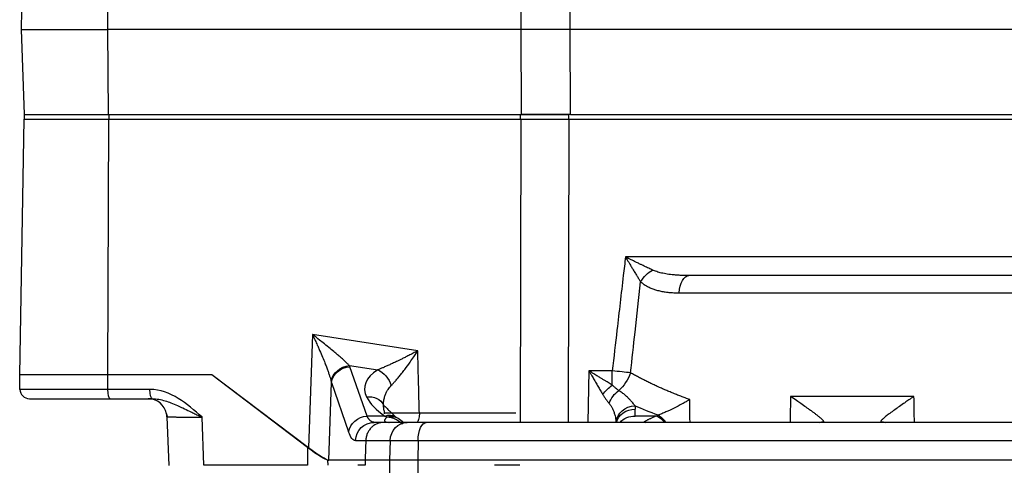
# Model space of a CAD drawing. Units: millimetres. Extents: x 13101 to 45385, y -46286 to -12583.
# Drawn here: x 21351 to 21455, y -32513 to -32466 of the extents above; entities that cross this region are included whole.
import ezdxf

# ---------------------------------------------------------------- set-up
doc = ezdxf.new("R2010")
doc.units = ezdxf.units.MM
doc.layers.add('1', color=7, linetype='Continuous', true_color=0xffffff)

msp = doc.modelspace()

# ---------------------------------------------------------------- linework, layer by layer
at = {"layer": '1', "color": 2, "linetype": 'Continuous'}
for p, q in [((21351.244, -32465.427), (21351.209, -32467.462)), ((21351.209, -32467.462), (21360.318, -32467.462)), ((21351.209, -32467.462), (21351.523, -32476.462)), ((21403.995, -32467.462), (21360.318, -32467.462)), ((21403.996, -32467.462), (21403.995, -32467.462)), ((21409.212, -32467.462), (21409.211, -32467.462)), ((21468.856, -32467.462), (21409.212, -32467.462)), ((21351.045, -32503.962), (21351.517, -32476.962)), ((21351.517, -32476.962), (21360.47, -32476.962)), ((21351.523, -32476.462), (21360.4, -32476.462)), ((21351.534, -32476.462), (21360.469, -32476.462)), ((21351.534, -32476.462), (21351.534, -32476.962)), ((21360.469, -32476.462), (21403.926, -32476.462)), ((21360.47, -32476.962), (21403.926, -32476.962)), ((21360.471, -32476.962), (21403.926, -32476.962)), ((21403.926, -32476.462), (21409.034, -32476.462)), ((21403.926, -32476.962), (21409.034, -32476.962)), ((21404.026, -32476.962), (21409.123, -32476.962)), ((21409.252, -32476.462), (21404.037, -32476.462)), ((21409.123, -32476.962), (21468.945, -32476.962)), ((21409.252, -32476.462), (21468.816, -32476.462)), ((21456.29, -32493.462), (21421.778, -32493.462)), ((21360.35, -32503.962), (21351.045, -32503.962)), ((21351.072, -32505.479), (21351.045, -32503.962)), ((21371.346, -32503.962), (21360.35, -32503.962)), ((21381.585, -32511.665), (21371.346, -32503.962)), ((21381.445, -32511.609), (21371.346, -32503.962)), ((21352.072, -32506.462), (21360.612, -32506.462)), ((21360.612, -32506.462), (21365.061, -32506.462)), ((21387.711, -32506.282), (21387.71, -32506.281)), ((21366.613, -32508.392), (21366.792, -32513.532)), ((21389.533, -32508.962), (21388.497, -32508.962)), ((21392.001, -32508.962), (21389.533, -32508.962)), ((21391.482, -32508.87), (21391.628, -32508.962)), ((21394.018, -32508.962), (21392.001, -32508.962)), ((21484.05, -32508.962), (21394.018, -32508.962)), ((21416.999, -32508.955), (21416.999, -32508.962)), ((21416.999, -32508.955), (21417.161, -32508.962)), ((21383.628, -32512.962), (21383.705, -32512.962)), ((21387.55, -32512.962), (21383.705, -32512.962)), ((21390.136, -32512.962), (21387.55, -32512.962)), ((21393.118, -32512.962), (21390.136, -32512.962)), ((21484.951, -32512.962), (21393.118, -32512.962))]:
    msp.add_line(p, q, dxfattribs=at)
at = {"layer": '1', "color": 6, "linetype": 'Continuous'}
for p, q in [((21360.328, -32465.427), (21360.318, -32467.462)), ((21403.999, -32465.427), (21403.995, -32467.462)), ((21409.212, -32467.462), (21409.217, -32465.427)), ((21360.318, -32467.462), (21360.4, -32476.462)), ((21403.996, -32467.462), (21404.037, -32476.462)), ((21409.252, -32476.462), (21409.211, -32467.462)), ((21360.35, -32503.962), (21360.47, -32476.962)), ((21360.469, -32476.462), (21360.469, -32476.962)), ((21403.926, -32476.462), (21403.926, -32476.962)), ((21404.026, -32476.962), (21403.953, -32508.962)), ((21409.034, -32476.462), (21409.034, -32476.962)), ((21409.051, -32508.962), (21409.123, -32476.962)), ((21462.997, -32491.497), (21415.072, -32491.497)), ((21420.754, -32495.287), (21457.315, -32495.287)), ((21381.989, -32499.694), (21381.585, -32511.665)), ((21393.117, -32501.406), (21381.989, -32499.694)), ((21385.884, -32502.957), (21388.889, -32503.419)), ((21387.753, -32508.292), (21385.933, -32503.084)), ((21360.357, -32505.479), (21360.35, -32503.962)), ((21411.199, -32503.518), (21411.104, -32508.962)), ((21413.674, -32503.518), (21411.199, -32503.518)), ((21413.674, -32505.021), (21413.674, -32503.518)), ((21383.705, -32512.962), (21383.982, -32504.746)), ((21383.982, -32504.746), (21385.801, -32509.954)), ((21360.357, -32505.479), (21351.072, -32505.479)), ((21364.806, -32505.479), (21360.357, -32505.479)), ((21445.558, -32506.223), (21432.511, -32506.223)), ((21389.636, -32508.292), (21387.753, -32508.292)), ((21403.494, -32507.979), (21393.282, -32507.979)), ((21416.086, -32508.292), (21416.098, -32507.565)), ((21418.367, -32508.292), (21416.086, -32508.292)), ((21370.516, -32513.497), (21370.339, -32508.427)), ((21386.546, -32510.892), (21387.619, -32510.892)), ((21387.619, -32510.892), (21390.201, -32510.892)), ((21390.201, -32510.892), (21390.136, -32512.962)), ((21390.201, -32510.892), (21393.149, -32510.892)), ((21393.149, -32510.892), (21393.118, -32512.962)), ((21393.149, -32510.892), (21484.919, -32510.892)), ((21381.445, -32511.609), (21381.473, -32513.497)), ((21381.473, -32513.497), (21370.516, -32513.497)), ((21383.636, -32513.497), (21383.628, -32512.962)), ((21387.558, -32513.497), (21386.781, -32513.497)), ((21390.136, -32512.962), (21390.466, -32533.962)), ((21393.118, -32512.962), (21393.277, -32533.962)), ((21403.89, -32513.497), (21401.231, -32513.497))]:
    msp.add_line(p, q, dxfattribs=at)
at = {"layer": '1', "color": 2, "linetype": 'Continuous'}
for centre, radius, start, end in [((21352.072, -32505.462), 1, 181, 270), ((21364.614, -32508.462), 2, 11.83653, 90)]:
    msp.add_arc(centre, radius, start, end, dxfattribs=at)
at = {"layer": '1', "color": 6, "linetype": 'Continuous'}
msp.add_arc((21364.614, -32508.462), 2, 2, 11.83654, dxfattribs=at)
at = {"layer": '1', "color": 2, "linetype": 'Continuous', "extrusion": (0, 0, -1)}
for centre, major_axis, ratio, start_param, end_param in [((21409.213, -32467.287), (20, 0.023), 0.008729, 1.5709278, 1.8347298), ((21417.93, -32494.296), (-1.348, -1.478), 0.560527, 1.2033727, 2.1217967), ((21421.778, -32495.462), (0, -2), 0.514347, 1.6580628, 3.1415927), ((21385.884, -32504.689), (1.836, 0.793), 0.846529, 3.6532456, 5.0627648), ((21388.889, -32505.151), (-1.031, 1.714), 0.666092, 0.7346919, 1.9138275), ((21381.028, -32505.446), (2.604, 1.599), 0.938935, 0.2922501, 0.3373207), ((21365.061, -32505.462), (0, -1), 0.254926, 0, 1.553343), ((21387.71, -32508.014), (-1.78, -0.913), 0.838887, 1.9770653, 3.1419636), ((21387.711, -32508.014), (-1.78, -0.913), 0.838885, 1.977079, 3.1530912), ((21416.069, -32508.948), (-1.965, -0.372), 0.862179, 0.238329, 1.7324378), ((21439.034, -32489.858), (37.802, 0), 0.578088, 2.1444151, 2.2237326), ((21389.636, -32510.024), (-1.078, -1.685), 0.682249, 2.3885215, 3.1858866), ((21389.852, -32510.944), (-0.392, -1.961), 0.93835, 2.9317614, 3.0729483), ((21390.757, -32509.535), (0.673, 0.739), 0.44313, 6.0622302, 6.667688), ((21436.071, -32510.84), (-2, 0.035), 0.975768, 1.2779515, 1.5368383), ((21441.997, -32510.84), (-2, -0.035), 0.975768, 1.6047544, 1.8636412), ((21380.663, -32510.462), (-3.025, 2.479), 0.106418, 3.2706967, 4.3647788), ((21380.856, -32510.565), (-2.911, 2.375), 0.110551, 3.2762705, 4.3702458)]:
    msp.add_ellipse(centre, major_axis=major_axis, ratio=ratio, start_param=start_param, end_param=end_param, dxfattribs=at)
at = {"layer": '1', "color": 6, "linetype": 'Continuous', "extrusion": (0, 0, -1)}
for centre, major_axis, ratio, start_param, end_param in [((21385.933, -32504.816), (1.888, 0.66), 0.853113, 3.5703115, 5.0019933), ((21381.028, -32503.714), (5.004, 0.087), 0.579768, 6.049121, 6.0941916), ((21413.674, -32503.466), (-2.98, 0.342), 0.017338, 4.0059703, 4.710398), ((21413.674, -32503.466), (1.39, 2.658), 0.625971, 1.3480326, 2.1224575), ((21413.674, -32506.058), (-1.419, -1.409), 0.395298, 1.2233971, 1.9448308), ((21360.612, -32505.462), (0, -1), 0.254926, 0, 1.553343), ((21414.821, -32507.023), (-1.167, -1.624), 0.671301, 1.1487543, 2.0307357), ((21411.098, -32507.566), (5.001, 0.046), 0.583131, 6.178864, 6.2987679), ((21387.753, -32510.024), (1.888, 0.66), 0.853113, 3.5703115, 5.0019933), ((21393.027, -32507.962), (0, -1), 0.254926, 4.7298423, 6.2831853), ((21416.098, -32509.297), (-2, 0.035), 0.865992, 0.1746989, 1.5556815), ((21416.086, -32510.024), (-2, 0.035), 0.865992, 0.6400215, 1.5556815), ((21418.367, -32510.024), (-0.949, 1.76), 0.634993, 0.703951, 1.2931252), ((21418.52, -32509.946), (-0.875, 1.799), 0.603859, 0.6780566, 1.303939), ((21388.497, -32510.962), (0, 2), 0.976168, 4.7472956, 6.2831853), ((21392.001, -32510.962), (0, 2), 0.900557, 4.7472956, 6.2831853), ((21394.018, -32510.962), (0, 2), 0.434739, 4.7472956, 6.2831853), ((21386.796, -32503.892), (0.263, 7), 0.222016, 3.1332382, 3.656837)]:
    msp.add_ellipse(centre, major_axis=major_axis, ratio=ratio, start_param=start_param, end_param=end_param, dxfattribs=at)
at = {"layer": '1', "color": 6, "linetype": 'Continuous'}
for points, knots in [([(21415.072, -32491.497), (21414.994, -32492.152), (21414.917, -32492.807), (21414.616, -32495.378), (21414.392, -32497.295), (21414.004, -32500.647), (21413.838, -32502.083), (21413.674, -32503.518)], [0, 0, 0, 0, 0.1634907, 0.1634907, 0.6418625, 0.6418625, 1, 1, 1, 1]), ([(21415.604, -32503.727), (21415.762, -32502.292), (21415.921, -32500.857), (21416.277, -32497.655), (21416.475, -32495.888), (21416.673, -32494.122)], [0, 0, 0, 0, 0.4482505, 0.4482505, 1, 1, 1, 1]), ([(21416.673, -32494.122), (21416.722, -32494.162), (21416.819, -32494.244), (21416.974, -32494.356), (21417.134, -32494.463), (21417.303, -32494.563), (21417.478, -32494.657), (21417.661, -32494.744), (21417.852, -32494.824), (21418.05, -32494.899), (21418.256, -32494.966), (21418.47, -32495.028), (21418.691, -32495.082), (21418.921, -32495.131), (21419.158, -32495.173), (21419.404, -32495.208), (21419.657, -32495.237), (21419.919, -32495.26), (21420.19, -32495.276), (21420.468, -32495.286), (21420.658, -32495.287), (21420.754, -32495.287)], [0, 0, 0, 0, 0.0437809, 0.0882136, 0.1333702, 0.1793195, 0.2261268, 0.2738536, 0.3225581, 0.3722948, 0.4231149, 0.4750662, 0.5281937, 0.5825388, 0.6381406, 0.6950352, 0.7532564, 0.8128353, 0.8738012, 0.9361811, 1, 1, 1, 1]), ([(21393.282, -32507.979), (21393.262, -32507.164), (21393.241, -32506.35), (21393.201, -32504.746), (21393.181, -32503.957), (21393.146, -32502.581), (21393.131, -32501.993), (21393.117, -32501.406)], [0, 0, 0, 0, 0.3718838, 0.3718838, 0.7318975, 0.7318975, 1, 1, 1, 1]), ([(21421.856, -32506.552), (21421.701, -32506.496), (21421.388, -32506.385), (21420.925, -32506.211), (21420.463, -32506.033), (21420.005, -32505.85), (21419.549, -32505.661), (21419.096, -32505.467), (21418.646, -32505.268), (21418.2, -32505.064), (21417.757, -32504.854), (21417.317, -32504.639), (21416.882, -32504.419), (21416.451, -32504.194), (21416.024, -32503.963), (21415.744, -32503.806), (21415.604, -32503.727)], [0, 0, 0, 0, 0.0683993, 0.1372537, 0.2065662, 0.2763395, 0.3465766, 0.41728, 0.4884525, 0.5600967, 0.6322149, 0.7048097, 0.7778834, 0.8514382, 0.9254763, 1, 1, 1, 1]), ([(21389.633, -32507.979), (21389.617, -32507.923), (21389.583, -32507.808), (21389.544, -32507.627), (21389.514, -32507.433), (21389.494, -32507.195), (21389.495, -32506.873), (21389.538, -32506.55), (21389.607, -32506.281), (21389.668, -32506.094), (21389.736, -32505.922), (21389.835, -32505.717), (21389.964, -32505.501), (21390.127, -32505.278), (21390.251, -32505.144), (21390.31, -32505.081)], [0, 0, 0, 0, 0.056132, 0.1164856, 0.1811503, 0.2502059, 0.3535049, 0.5001848, 0.5729056, 0.6252471, 0.6912959, 0.7500634, 0.8411291, 0.9245021, 1, 1, 1, 1]), ([(21414.362, -32505.6), (21414.327, -32505.575), (21414.256, -32505.523), (21414.144, -32505.438), (21414.029, -32505.346), (21413.912, -32505.246), (21413.792, -32505.138), (21413.713, -32505.06), (21413.674, -32505.021)], [0, 0, 0, 0, 0.1619009, 0.3258857, 0.4918234, 0.6595767, 0.8290103, 1, 1, 1, 1]), ([(21370.339, -32508.427), (21369.537, -32507.712), (21368.718, -32506.99), (21366.898, -32505.879), (21365.876, -32505.479), (21364.806, -32505.479)], [0, 0, 0, 0, 0.5, 0.5, 1, 1, 1, 1]), ([(21412.667, -32506.011), (21412.693, -32506.055), (21412.747, -32506.145), (21412.831, -32506.275), (21412.916, -32506.402), (21413.031, -32506.566), (21413.177, -32506.763), (21413.292, -32506.904), (21413.348, -32506.974)], [0, 0, 0, 0, 0.1247117, 0.2495719, 0.3747271, 0.5003227, 0.752617, 1, 1, 1, 1]), ([(21421.891, -32508.962), (21421.888, -32508.755), (21421.885, -32508.549), (21421.874, -32507.745), (21421.865, -32507.149), (21421.856, -32506.552)], [0, 0, 0, 0, 0.2571606, 0.2571606, 1, 1, 1, 1]), ([(21418.367, -32508.292), (21418.311, -32508.314), (21418.201, -32508.357), (21418.044, -32508.421), (21417.898, -32508.484), (21417.761, -32508.545), (21417.634, -32508.603), (21417.518, -32508.659), (21417.39, -32508.722), (21417.261, -32508.788), (21417.143, -32508.851), (21417.06, -32508.901), (21417.008, -32508.937), (21417.002, -32508.949), (21416.999, -32508.955)], [0, 0, 0, 0, 0.0755977, 0.1494879, 0.2218341, 0.2928103, 0.3626009, 0.4313998, 0.4994092, 0.6069859, 0.7096099, 0.8084398, 0.9047707, 1, 1, 1, 1]), ([(21366.613, -32508.392), (21366.614, -32508.392), (21366.616, -32508.391), (21366.632, -32508.391), (21366.659, -32508.391), (21366.696, -32508.39), (21366.746, -32508.391), (21366.806, -32508.391), (21366.878, -32508.391), (21366.962, -32508.392), (21367.057, -32508.393), (21367.164, -32508.394), (21367.283, -32508.395), (21367.413, -32508.396), (21367.555, -32508.397), (21367.709, -32508.398), (21367.873, -32508.4), (21368.049, -32508.402), (21368.236, -32508.404), (21368.433, -32508.405), (21368.641, -32508.408), (21368.858, -32508.41), (21369.084, -32508.412), (21369.32, -32508.415), (21369.564, -32508.417), (21369.815, -32508.42), (21370.074, -32508.423), (21370.251, -32508.426), (21370.339, -32508.427)], [0, 0, 0, 0, 0.0348509, 0.069989, 0.1054145, 0.1411277, 0.1771289, 0.2134181, 0.2499957, 0.2868618, 0.3240167, 0.3614605, 0.3991934, 0.4372157, 0.4755274, 0.5141288, 0.55302, 0.5922013, 0.6316728, 0.6714346, 0.7114869, 0.7518299, 0.7924637, 0.8333884, 0.8746043, 0.9161114, 0.9579099, 1, 1, 1, 1]), ([(21389.848, -32508.383), (21389.827, -32508.406), (21389.785, -32508.451), (21389.733, -32508.515), (21389.689, -32508.575), (21389.655, -32508.63), (21389.63, -32508.681), (21389.615, -32508.727), (21389.607, -32508.781), (21389.617, -32508.838), (21389.663, -32508.89), (21389.739, -32508.928), (21389.814, -32508.942), (21389.852, -32508.949)], [0, 0, 0, 0, 0.075806, 0.1497863, 0.2221539, 0.293136, 0.3629737, 0.4319199, 0.5002373, 0.6250967, 0.7487906, 0.8731559, 1, 1, 1, 1])]:
    msp.add_open_spline(points, degree=3, knots=knots, dxfattribs=at)
at = {"layer": '1', "color": 2, "linetype": 'Continuous'}
for points, knots in [([(21417.93, -32492.879), (21417.866, -32492.849), (21417.732, -32492.788), (21417.521, -32492.69), (21417.294, -32492.583), (21417.051, -32492.467), (21416.792, -32492.342), (21416.492, -32492.196), (21416.116, -32492.013), (21415.632, -32491.775), (21415.271, -32491.596), (21415.072, -32491.497)], [0, 0, 0, 0, 0.0708676, 0.1466905, 0.2274923, 0.3132925, 0.4041074, 0.4999507, 0.6275574, 0.7942399, 1, 1, 1, 1]), ([(21415.072, -32491.497), (21415.111, -32491.563), (21415.247, -32491.792), (21415.458, -32492.145), (21415.689, -32492.531), (21415.902, -32492.883), (21416.11, -32493.224), (21416.319, -32493.562), (21416.505, -32493.86), (21416.619, -32494.038), (21416.673, -32494.122)], [0, 0, 0, 0, 0.0729898, 0.2501935, 0.3884348, 0.5001321, 0.6446851, 0.7762311, 0.8946665, 1, 1, 1, 1]), ([(21421.778, -32493.462), (21421.634, -32493.461), (21421.352, -32493.459), (21420.939, -32493.446), (21420.547, -32493.425), (21420.175, -32493.395), (21419.824, -32493.357), (21419.493, -32493.31), (21419.183, -32493.257), (21418.892, -32493.195), (21418.622, -32493.127), (21418.373, -32493.052), (21418.143, -32492.971), (21418, -32492.909), (21417.93, -32492.879)], [0, 0, 0, 0, 0.1086223, 0.2125522, 0.311809, 0.4064144, 0.4963938, 0.5817765, 0.662597, 0.7388958, 0.8107213, 0.8781312, 0.9411956, 1, 1, 1, 1]), ([(21381.989, -32499.694), (21382.039, -32499.8), (21382.135, -32500.003), (21382.269, -32500.292), (21382.389, -32500.553), (21382.493, -32500.785), (21382.584, -32500.989), (21382.75, -32501.364), (21382.973, -32501.884), (21383.222, -32502.491), (21383.416, -32502.985), (21383.568, -32503.392), (21383.697, -32503.758), (21383.804, -32504.084), (21383.89, -32504.37), (21383.934, -32504.539), (21383.954, -32504.619)], [0, 0, 0, 0, 0.0609809, 0.116532, 0.1666532, 0.2113447, 0.2506068, 0.2844398, 0.4289815, 0.5539138, 0.6439847, 0.7276161, 0.8048994, 0.8759505, 0.9409189, 1, 1, 1, 1]), ([(21385.884, -32502.957), (21385.856, -32502.929), (21385.8, -32502.872), (21385.705, -32502.779), (21385.6, -32502.679), (21385.484, -32502.571), (21385.357, -32502.455), (21385.218, -32502.33), (21385.069, -32502.197), (21384.908, -32502.056), (21384.735, -32501.907), (21384.551, -32501.75), (21384.26, -32501.505), (21383.828, -32501.148), (21383.283, -32500.707), (21382.662, -32500.216), (21382.238, -32499.887), (21381.989, -32499.694)], [0, 0, 0, 0, 0.0315152, 0.0647507, 0.0997446, 0.1365297, 0.1751344, 0.2155829, 0.2578966, 0.3020938, 0.348191, 0.3962024, 0.4461407, 0.571051, 0.7156098, 0.8333676, 1, 1, 1, 1]), ([(21393.117, -32501.406), (21393.033, -32501.45), (21392.869, -32501.537), (21392.627, -32501.664), (21392.397, -32501.784), (21392.177, -32501.897), (21391.97, -32502.002), (21391.774, -32502.1), (21391.591, -32502.191), (21391.42, -32502.275), (21391.262, -32502.352), (21391.116, -32502.422), (21390.88, -32502.536), (21390.558, -32502.689), (21390.158, -32502.875), (21389.791, -32503.041), (21389.457, -32503.186), (21389.157, -32503.312), (21388.975, -32503.385), (21388.889, -32503.419)], [0, 0, 0, 0, 0.060447, 0.1179001, 0.1723597, 0.2238264, 0.2723007, 0.3177836, 0.3602759, 0.3997787, 0.4362934, 0.4698221, 0.5003669, 0.5999311, 0.6927836, 0.7790451, 0.8588661, 0.9324368, 1, 1, 1, 1]), ([(21390.31, -32505.081), (21390.34, -32505.05), (21390.402, -32504.987), (21390.499, -32504.881), (21390.605, -32504.764), (21390.719, -32504.633), (21390.842, -32504.491), (21390.973, -32504.336), (21391.112, -32504.168), (21391.259, -32503.988), (21391.413, -32503.795), (21391.574, -32503.59), (21391.87, -32503.201), (21392.253, -32502.685), (21392.664, -32502.102), (21392.932, -32501.694), (21393.068, -32501.482), (21393.117, -32501.406)], [0, 0, 0, 0, 0.0326856, 0.0679343, 0.1057614, 0.1461699, 0.1891524, 0.2346924, 0.2827653, 0.3333398, 0.3863786, 0.44184, 0.4996785, 0.6953997, 0.8423649, 0.9432287, 1, 1, 1, 1]), ([(21413.674, -32505.021), (21413.604, -32504.98), (21413.461, -32504.893), (21413.238, -32504.758), (21412.999, -32504.613), (21412.745, -32504.459), (21412.462, -32504.287), (21412.12, -32504.08), (21411.693, -32503.82), (21411.375, -32503.625), (21411.199, -32503.518)], [0, 0, 0, 0, 0.0863193, 0.1782007, 0.2756557, 0.3786943, 0.4873249, 0.6191313, 0.7900231, 1, 1, 1, 1]), ([(21411.199, -32503.518), (21411.254, -32503.611), (21411.358, -32503.788), (21411.507, -32504.041), (21411.641, -32504.269), (21411.76, -32504.472), (21411.865, -32504.65), (21412.017, -32504.909), (21412.213, -32505.242), (21412.449, -32505.642), (21412.597, -32505.892), (21412.667, -32506.011)], [0, 0, 0, 0, 0.1098748, 0.2099802, 0.3003161, 0.380883, 0.4516812, 0.5127114, 0.6906329, 0.8530472, 1, 1, 1, 1]), ([(21416.069, -32507.216), (21416.066, -32507.212), (21416.06, -32507.203), (21416.048, -32507.186), (21416.026, -32507.157), (21415.983, -32507.097), (21415.89, -32506.975), (21415.745, -32506.8), (21415.553, -32506.588), (21415.321, -32506.353), (21415.044, -32506.099), (21414.719, -32505.837), (21414.481, -32505.679), (21414.362, -32505.6)], [0, 0, 0, 0, 0.0077813, 0.0155932, 0.0312184, 0.0624751, 0.1250136, 0.2501485, 0.3732492, 0.5001034, 0.6685595, 0.8348678, 1, 1, 1, 1]), ([(21436.038, -32508.889), (21436.035, -32508.88), (21436.029, -32508.861), (21436.009, -32508.827), (21435.98, -32508.789), (21435.942, -32508.746), (21435.895, -32508.697), (21435.839, -32508.644), (21435.774, -32508.585), (21435.7, -32508.52), (21435.617, -32508.451), (21435.525, -32508.376), (21435.424, -32508.296), (21435.314, -32508.21), (21435.196, -32508.12), (21435.069, -32508.024), (21434.934, -32507.923), (21434.789, -32507.817), (21434.537, -32507.634), (21434.145, -32507.356), (21433.648, -32507.006), (21433.095, -32506.626), (21432.726, -32506.372), (21432.511, -32506.223)], [0, 0, 0, 0, 0.0218511, 0.0442604, 0.0673413, 0.0911957, 0.1159134, 0.1415737, 0.1682454, 0.1959884, 0.2248542, 0.2548876, 0.2861271, 0.3186057, 0.3523525, 0.3873923, 0.4237473, 0.4614368, 0.5004781, 0.617051, 0.7498731, 0.8538364, 1, 1, 1, 1]), ([(21445.558, -32506.223), (21445.464, -32506.288), (21445.286, -32506.41), (21445.037, -32506.582), (21444.818, -32506.733), (21444.63, -32506.862), (21444.325, -32507.073), (21443.923, -32507.356), (21443.495, -32507.659), (21443.179, -32507.89), (21442.949, -32508.061), (21442.744, -32508.218), (21442.564, -32508.359), (21442.409, -32508.485), (21442.28, -32508.596), (21442.177, -32508.692), (21442.1, -32508.773), (21442.048, -32508.839), (21442.036, -32508.873), (21442.031, -32508.889)], [0, 0, 0, 0, 0.0635204, 0.1203017, 0.1703431, 0.2136391, 0.2501813, 0.3829663, 0.4995964, 0.5651576, 0.626847, 0.684761, 0.7390191, 0.789773, 0.8372167, 0.8815996, 0.9232404, 0.9625416, 1, 1, 1, 1]), ([(21365.064, -32506.462), (21365.071, -32506.462), (21365.098, -32506.462), (21365.155, -32506.463), (21365.262, -32506.466), (21365.463, -32506.481), (21365.862, -32506.535), (21366.407, -32506.672), (21367.058, -32506.9), (21367.68, -32507.163), (21368.335, -32507.462), (21368.914, -32507.739), (21369.449, -32507.999), (21369.891, -32508.216), (21370.19, -32508.357), (21370.339, -32508.427)], [0, 0, 0, 0, 0.0039304, 0.015279, 0.0309055, 0.0621845, 0.1248255, 0.2498853, 0.3681461, 0.5000508, 0.6126046, 0.7500633, 0.8342857, 0.9174953, 1, 1, 1, 1]), ([(21413.348, -32506.974), (21413.375, -32507.007), (21413.429, -32507.075), (21413.506, -32507.187), (21413.582, -32507.31), (21413.656, -32507.446), (21413.728, -32507.593), (21413.796, -32507.751), (21413.881, -32507.981), (21413.964, -32508.252), (21414.029, -32508.535), (21414.065, -32508.748), (21414.078, -32508.863), (21414.083, -32508.909)], [0, 0, 0, 0, 0.0576066, 0.1197226, 0.1864074, 0.2577088, 0.3336657, 0.4143107, 0.4996705, 0.6768138, 0.8192427, 0.9269632, 1, 1, 1, 1]), ([(21421.856, -32506.552), (21421.823, -32506.572), (21421.695, -32506.65), (21421.433, -32506.804), (21420.927, -32507.089), (21420.22, -32507.459), (21419.485, -32507.805), (21418.986, -32508.023), (21418.747, -32508.122), (21418.631, -32508.169), (21418.575, -32508.192), (21418.547, -32508.203), (21418.534, -32508.208), (21418.526, -32508.211), (21418.522, -32508.213), (21418.52, -32508.213)], [0, 0, 0, 0, 0.0326141, 0.1253425, 0.2506321, 0.5005972, 0.7501297, 0.8753138, 0.9378339, 0.9689783, 0.9845187, 0.9922813, 0.9961608, 0.9981002, 1, 1, 1, 1]), ([(21388.497, -32508.962), (21388.474, -32508.961), (21388.429, -32508.959), (21388.363, -32508.944), (21388.299, -32508.922), (21388.238, -32508.891), (21388.179, -32508.853), (21388.122, -32508.809), (21388.068, -32508.758), (21388.016, -32508.703), (21387.966, -32508.643), (21387.919, -32508.579), (21387.874, -32508.511), (21387.831, -32508.441), (21387.791, -32508.368), (21387.765, -32508.317), (21387.753, -32508.292)], [0, 0, 0, 0, 0.0849657, 0.1678446, 0.2486376, 0.3273455, 0.4039692, 0.4785098, 0.5509684, 0.6213462, 0.6896444, 0.7558647, 0.8200085, 0.8820777, 0.9420741, 1, 1, 1, 1]), ([(21393.282, -32507.979), (21392.957, -32507.983), (21392.613, -32507.986), (21391.944, -32507.991), (21391.609, -32507.993), (21390.995, -32507.996), (21390.707, -32507.997), (21390.218, -32507.997), (21390.01, -32507.997), (21389.701, -32507.994), (21389.595, -32507.993), (21389.501, -32507.988), (21389.51, -32507.985), (21389.591, -32507.981), (21389.611, -32507.98), (21389.633, -32507.979)], [0, 0, 0, 0, 0.1602396, 0.1602396, 0.3205017, 0.3205017, 0.480705, 0.480705, 0.6408396, 0.6408396, 0.8009531, 0.8009531, 0.9611021, 0.9611021, 1, 1, 1, 1]), ([(21389.533, -32508.962), (21389.411, -32508.962), (21389.287, -32508.974), (21389.045, -32509.023), (21388.928, -32509.06), (21388.702, -32509.155), (21388.592, -32509.215), (21388.386, -32509.354), (21388.291, -32509.434), (21388.115, -32509.611), (21388.034, -32509.71), (21387.894, -32509.919), (21387.834, -32510.03), (21387.734, -32510.264), (21387.694, -32510.387), (21387.639, -32510.636), (21387.623, -32510.763), (21387.619, -32510.892)], [0, 0, 0, 0, 0.125, 0.125, 0.25, 0.25, 0.375, 0.375, 0.5, 0.5, 0.625, 0.625, 0.75, 0.75, 0.875, 0.875, 1, 1, 1, 1]), ([(21389.848, -32508.383), (21389.858, -32508.383), (21389.877, -32508.384), (21389.917, -32508.386), (21389.986, -32508.392), (21390.123, -32508.408), (21390.346, -32508.452), (21390.571, -32508.526), (21390.795, -32508.626), (21390.986, -32508.733), (21391.182, -32508.874), (21391.347, -32509.019), (21391.438, -32509.121), (21391.481, -32509.17)], [0, 0, 0, 0, 0.0154968, 0.031252, 0.06276, 0.1257549, 0.2512219, 0.4233983, 0.5012716, 0.6424845, 0.7727612, 0.8918844, 1, 1, 1, 1]), ([(21391.434, -32508.851), (21391.428, -32508.844), (21391.417, -32508.83), (21391.395, -32508.805), (21391.372, -32508.779), (21391.351, -32508.758), (21391.342, -32508.748)], [0, 0, 0, 0, 0.3059313, 0.5716894, 0.8010706, 1, 1, 1, 1])]:
    msp.add_open_spline(points, degree=3, knots=knots, dxfattribs=at)
for points, degree in [([(21388.889, -32503.419), (21387.584, -32504.204), (21387.205, -32505.295), (21387.71, -32506.281)], 3), ([(21387.711, -32506.282), (21388.085, -32507.012), (21388.706, -32507.697), (21389.636, -32508.292)], 3), ([(21389.506, -32507.134), (21390.728, -32508.348)], 1), ([(21366.682, -32508.39), (21366.568, -32508.036)], 1), ([(21389.636, -32508.292), (21389.706, -32508.324), (21389.776, -32508.354), (21389.848, -32508.383)], 3), ([(21389.848, -32508.383), (21390.407, -32508.26), (21390.966, -32508.372), (21391.342, -32508.748)], 3), ([(21390.59, -32508.273), (21390.939, -32508.479)], 1), ([(21389.852, -32508.949), (21389.913, -32508.957), (21389.974, -32508.962), (21390.036, -32508.962)], 3), ([(21387.619, -32510.892), (21387.596, -32511.582), (21387.573, -32512.272), (21387.55, -32512.962)], 3), ([(21387.55, -32512.962), (21387.553, -32513.14), (21387.555, -32513.318), (21387.558, -32513.497)], 3)]:
    msp.add_open_spline(points, degree=degree, dxfattribs=at)
at = {"layer": '1', "color": 6, "linetype": 'Continuous'}
for points in [[(21432.511, -32506.223), (21432.495, -32507.136), (21432.479, -32508.049), (21432.463, -32508.962)], [(21445.605, -32508.962), (21445.589, -32508.049), (21445.573, -32507.136), (21445.558, -32506.223)], [(21418.52, -32508.214), (21418.467, -32508.239), (21418.416, -32508.265), (21418.367, -32508.292)]]:
    msp.add_open_spline(points, degree=3, dxfattribs=at)

doc.saveas('drawing.dxf')
